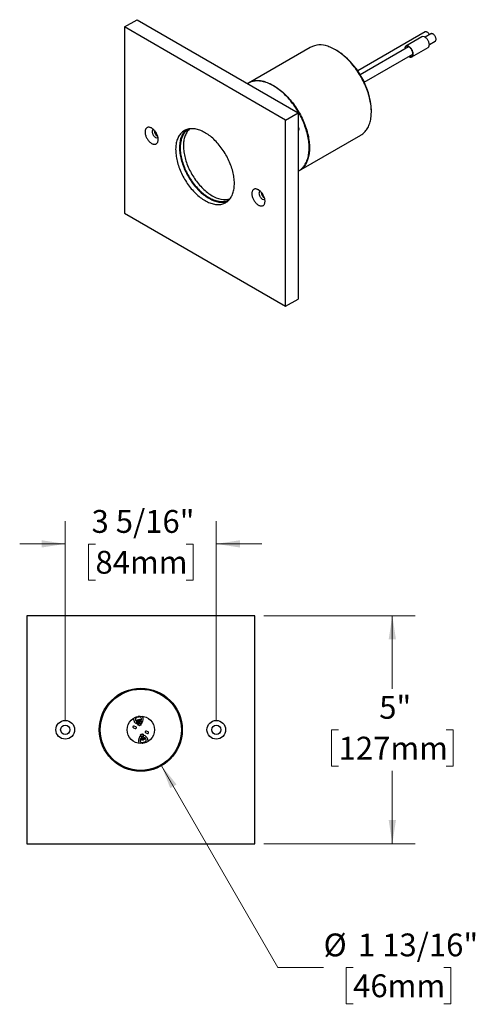
# Model space of a CAD drawing. Units: inches. Extents: x 9.2 to 37.9, y 2.4 to 24.
# Drawn here: x 27.9 to 37.9, y 2.4 to 24 of the extents above; entities that cross this region are included whole.
import ezdxf

# ---------------------------------------------------------------- set-up
doc = ezdxf.new("R2010")
doc.units = ezdxf.units.IN
doc.header["$LTSCALE"] = 4
doc.header["$MEASUREMENT"] = 0
doc.styles.add('SLDTEXTSTYLE0', font='TXT', dxfattribs={"width": 0.75})
doc.dimstyles.new('SLDDIMSTYLE0', dxfattribs={"dimtxt": 0.5, "dimasz": 0.52, "dimexe": 0, "dimexo": 0.0625, "dimgap": 0.125, "dimtad": 0, "dimtih": 1, "dimtoh": 1, "dimdec": 6, "dimrnd": 1e-09, "dimzin": 12, "dimdsep": 46, "dimlunit": 5, "dimtxsty": 'SLDTEXTSTYLE0', "dimsah": 1, "dimcen": 0.09, "dimadec": 0, "dimazin": 3, "dimtfac": 1, "dimtdec": 0, "dimtmove": 0, "dimatfit": 0, "dimfxl": 0, "dimfrac": 2, "dimtolj": 1, "dimtzin": 12, "dimarcsym": 0})
doc.dimstyles.new('SLDDIMSTYLE2', dxfattribs={"dimtxt": 0.5, "dimasz": 0.52, "dimexe": 0, "dimexo": 0.0625, "dimgap": 0.125, "dimtad": 0, "dimtih": 1, "dimtoh": 1, "dimdec": 0, "dimrnd": 1e-09, "dimzin": 12, "dimdsep": 46, "dimlunit": 5, "dimtxsty": 'SLDTEXTSTYLE0', "dimsah": 1, "dimcen": 0.09, "dimadec": 0, "dimazin": 3, "dimtfac": 1, "dimtdec": 0, "dimtofl": 0, "dimtmove": 0, "dimatfit": 3, "dimfxl": 0, "dimfrac": 2, "dimtolj": 1, "dimtzin": 12, "dimarcsym": 0})
doc.dimstyles.new('SLDDIMSTYLE3', dxfattribs={"dimtxt": 0.5, "dimasz": 0.52, "dimexe": 0, "dimexo": 0.0625, "dimgap": 0.125, "dimtad": 0, "dimtih": 1, "dimtoh": 1, "dimdec": 0, "dimrnd": 1e-09, "dimzin": 12, "dimdsep": 46, "dimlunit": 5, "dimtxsty": 'SLDTEXTSTYLE0', "dimsah": 1, "dimcen": 0, "dimadec": 0, "dimazin": 3, "dimtfac": 1, "dimtdec": 0, "dimtofl": 0, "dimtmove": 0, "dimatfit": 3, "dimfxl": 0, "dimfrac": 2, "dimtolj": 1, "dimtzin": 12, "dimarcsym": 0})

# ---------------------------------------------------------------- blocks, each defined once
blk = doc.blocks.new('_D_3')
at = {"color": 7, "linetype": 'Continuous', "lineweight": 0}
for p, q in [((33.301, 10.884), (36.619, 10.884)), ((36.119, 10.884), (36.119, 9.283)), ((34.94, 8.38), (34.787, 8.38)), ((34.787, 8.38), (34.787, 7.587)), ((37.298, 8.38), (37.45, 8.38)), ((37.45, 8.38), (37.45, 7.587)), ((34.787, 7.587), (34.94, 7.587)), ((37.45, 7.587), (37.298, 7.587)), ((36.119, 5.884), (36.119, 7.485)), ((33.301, 5.884), (36.619, 5.884))]:
    blk.add_line(p, q, dxfattribs=at)
at = {"color": 7, "linetype": 'Continuous', "lineweight": 18}
for points in [[(36.119, 10.884), (36.039, 10.364), (36.199, 10.364)], [(36.119, 5.884), (36.199, 6.404), (36.039, 6.404)]]:
    blk.add_solid(points, dxfattribs=at)
at = {"color": 7, "linetype": 'Continuous', "lineweight": 18, "char_height": 0.5, "attachment_point": 1, "style": 'SLDTEXTSTYLE0'}
for s, insert in [('5"', (35.831, 9.126)), ('127mm', (34.94, 8.231))]:
    blk.add_mtext(s, dxfattribs=dict(at, insert=insert))
blk = doc.blocks.new('_D_4')
at = {"color": 7, "linetype": 'Continuous', "lineweight": 0}
for p, q in [((28.945, 8.584), (28.945, 12.959)), ((32.258, 8.584), (32.258, 12.959)), ((28.945, 12.459), (27.945, 12.459)), ((29.607, 12.455), (29.454, 12.455)), ((29.454, 12.455), (29.454, 11.661)), ((31.596, 12.455), (31.748, 12.455)), ((31.748, 12.455), (31.748, 11.661)), ((32.258, 12.459), (33.258, 12.459)), ((29.454, 11.661), (29.607, 11.661)), ((31.748, 11.661), (31.596, 11.661))]:
    blk.add_line(p, q, dxfattribs=at)
at = {"color": 7, "linetype": 'Continuous', "lineweight": 18}
for points in [[(28.945, 12.459), (28.425, 12.539), (28.425, 12.379)], [(32.258, 12.459), (32.778, 12.379), (32.778, 12.539)]]:
    blk.add_solid(points, dxfattribs=at)
at = {"color": 7, "linetype": 'Continuous', "lineweight": 18, "char_height": 0.5, "attachment_point": 1, "style": 'SLDTEXTSTYLE0'}
for s, insert in [('3 5/16"', (29.521, 13.201)), ('84mm', (29.607, 12.306))]:
    blk.add_mtext(s, dxfattribs=dict(at, insert=insert))
blk = doc.blocks.new('_D_5')
at = {"color": 7, "linetype": 'Continuous', "lineweight": 0}
for p, q in [((31.057, 7.595), (33.611, 3.171)), ((33.611, 3.171), (34.611, 3.171)), ((35.259, 3.171), (35.106, 3.171)), ((35.106, 3.171), (35.106, 2.377)), ((37.248, 3.171), (37.4, 3.171)), ((37.4, 3.171), (37.4, 2.377)), ((35.106, 2.377), (35.259, 2.377)), ((37.4, 2.377), (37.248, 2.377))]:
    blk.add_line(p, q, dxfattribs=at)
at = {"color": 7, "linetype": 'Continuous', "lineweight": 18}
blk.add_solid([(31.057, 7.595), (31.247, 7.105), (31.386, 7.185)], dxfattribs=at)
at = {"color": 7, "linetype": 'Continuous', "lineweight": 18, "char_height": 0.5, "attachment_point": 1, "style": 'SLDTEXTSTYLE0'}
for s, insert in [('%%c', (34.611, 3.917)), ('1 13/16"', (35.365, 3.917)), ('46mm', (35.259, 3.021))]:
    blk.add_mtext(s, dxfattribs=dict(at, insert=insert))

msp = doc.modelspace()

# ---------------------------------------------------------------- linework, layer by layer
at = {"color": 7, "linetype": 'Continuous', "lineweight": 25}
for p, q in [((30.2427304, 23.7915687), (30.5185021, 23.9507683)), ((33.7782643, 21.7505485), (30.2427304, 23.7915687)), ((30.2427304, 23.7915687), (30.2427304, 19.7088647)), ((30.5185021, 23.9507683), (34.054036, 21.9097481)), ((36.8359784, 23.6814712), (35.3588184, 22.8287249)), ((36.7679131, 23.574161), (36.4143597, 23.370059)), ((36.9653131, 23.6404875), (36.8371097, 23.5664773)), ((34.319325, 23.3442472), (32.9616799, 22.5604955)), ((36.4763263, 23.3582014), (35.413261, 22.7445069)), ((36.5493487, 23.1362258), (36.9029021, 23.3403278)), ((36.9308521, 23.4040931), (37.0590555, 23.4781034)), ((34.8956172, 23.2769715), (34.8744074, 23.2892197)), ((35.5026347, 22.5796008), (36.5700686, 23.1958173)), ((32.9546089, 22.5564134), (32.9442331, 22.5504236)), ((33.7782643, 21.7505485), (34.054036, 21.9097481)), ((34.054036, 21.9097481), (34.054036, 17.827044)), ((35.6591684, 21.9298265), (35.6591684, 21.9543187)), ((33.7782643, 17.6678444), (33.7782643, 21.7505485)), ((34.0715897, 20.637867), (35.4292347, 21.4216188)), ((34.054036, 20.6277334), (34.0645187, 20.6337849)), ((33.2474441, 20.1648873), (33.244179, 20.1436527)), ((33.2470047, 20.1618442), (33.2490382, 20.1630181)), ((30.2427304, 19.7088647), (33.7782643, 17.6678444)), ((33.7782643, 17.6678444), (34.054036, 17.827044)), ((33.1011557, 10.8840996), (28.1011557, 10.8840996)), ((28.1011557, 10.8840996), (28.1011557, 5.8840996)), ((33.1011557, 5.8840996), (33.1011557, 10.8840996)), ((30.4374525, 8.6354982), (30.4472619, 8.5915549)), ((30.6522175, 8.6373065), (30.6424081, 8.6812498)), ((30.4409969, 8.428531), (30.4779744, 8.4132777)), ((30.4932278, 8.4502552), (30.4562503, 8.4655085)), ((30.7090837, 8.3179441), (30.7460612, 8.3026907)), ((30.7613146, 8.3396682), (30.7243371, 8.3549216)), ((30.550094, 8.1308928), (30.5599033, 8.0869494)), ((30.7648589, 8.132701), (30.7550496, 8.1766444)), ((28.1011557, 5.8840996), (33.1011557, 5.8840996))]:
    msp.add_line(p, q, dxfattribs=at)
at = {"color": 7, "linetype": 'Continuous', "lineweight": 25, "flags": 128}
for points in [[(36.9029021, 23.3403278), (36.904384, 23.3412217), (36.9110076, 23.3462961), (36.9167747, 23.3526276), (36.9216198, 23.3601445), (36.925488, 23.3687615), (36.9283357, 23.3783811), (36.9301304, 23.3888942), (36.9308519, 23.4001818), (36.9304919, 23.4121159), (36.9290546, 23.4245613), (36.9265563, 23.4373771), (36.9230252, 23.4504179), (36.9185014, 23.4635361), (36.913036, 23.476583), (36.9066912, 23.4894108), (36.8995386, 23.5018742), (36.8916594, 23.5138318), (36.8831429, 23.5251483), (36.8740855, 23.5356955), (36.8645898, 23.5453537), (36.8547636, 23.5540136), (36.844718, 23.5615771), (36.8345669, 23.5679585), (36.8244253, 23.5730854), (36.8144082, 23.5768999)], [(36.9328215, 23.6217305), (36.93149, 23.6242106), (36.9253615, 23.6344747), (36.9185415, 23.6441826), (36.9111408, 23.6531763), (36.9032799, 23.6613095), (36.8950867, 23.6684499), (36.8866944, 23.6744814), (36.8782396, 23.6793058), (36.8698598, 23.6828447), (36.8616912, 23.6850404), (36.8538669, 23.6858574), (36.846514, 23.6852822), (36.8397522, 23.6833243), (36.8359784, 23.6814712)], [(37.0590555, 23.4781034), (37.0613424, 23.4795591), (37.0666035, 23.4841651), (37.0709793, 23.4899931), (37.0743987, 23.4969486), (37.076806, 23.5049182), (37.0781622, 23.5137724), (37.078445, 23.5233671), (37.07765, 23.5335463), (37.0757901, 23.5441443), (37.0728955, 23.5549888), (37.0690132, 23.5659034), (37.0642066, 23.5767105), (37.0585536, 23.5872342), (37.0521464, 23.5973035), (37.0450891, 23.6067545), (37.0374966, 23.6154335), (37.0294922, 23.6231993), (37.0212064, 23.6299256), (37.0127737, 23.6355028), (37.0043315, 23.6398405), (36.996017, 23.6428678), (36.9879656, 23.6445357), (36.9803081, 23.644817), (36.9731691, 23.6437071), (36.9666648, 23.6412241), (36.9653131, 23.6404875)], [(35.4292347, 21.4216188), (35.4325596, 21.4235613), (35.4524498, 21.4361916), (35.4715595, 21.4501), (35.4898628, 21.4652677), (35.5073352, 21.4816742), (35.523953, 21.4992973), (35.5396937, 21.5181133), (35.5545362, 21.5380968), (35.5684604, 21.5592207), (35.5814474, 21.5814567), (35.5934798, 21.6047746), (35.6045413, 21.6291429), (35.614617, 21.6545289), (35.6236933, 21.6808981), (35.6317579, 21.7082151), (35.6387999, 21.7364429), (35.6448099, 21.7655434), (35.6497797, 21.7954774), (35.6537026, 21.8262045), (35.6565734, 21.857683), (35.658388, 21.8898707), (35.6591442, 21.9227239), (35.6588408, 21.9561984), (35.6574783, 21.990249), (35.6550585, 22.0248297), (35.6515848, 22.0598938), (35.6470616, 22.095394), (35.6414953, 22.1312824), (35.6348933, 22.1675105), (35.6272644, 22.2040294), (35.6186191, 22.2407898), (35.608969, 22.2777421), (35.598327, 22.3148364), (35.5867077, 22.3520226), (35.5741265, 22.3892505), (35.5606007, 22.42647), (35.5461483, 22.4636306), (35.5307889, 22.5006823), (35.5145433, 22.5375751), (35.4974333, 22.5742591), (35.4794822, 22.6106848), (35.460714, 22.646803), (35.4411542, 22.6825651), (35.4208291, 22.7179226), (35.3997662, 22.752828), (35.3779939, 22.787234), (35.3555416, 22.8210942), (35.3324397, 22.8543629), (35.3087192, 22.8869952), (35.2844123, 22.918947), (35.2595517, 22.9501753), (35.234171, 22.9806378), (35.2083045, 23.0102934), (35.1819871, 23.0391021), (35.1552543, 23.067025), (35.1281421, 23.0940245), (35.1006873, 23.120064), (35.0729268, 23.1451084), (35.0448982, 23.1691239), (35.0166393, 23.192078), (34.9881881, 23.2139399), (34.9595832, 23.2346799), (34.9308632, 23.2542702), (34.9020667, 23.2726841), (34.8732327, 23.289897), (34.8444002, 23.3058855), (34.815608, 23.320628), (34.786895, 23.3341047), (34.7582999, 23.3462974), (34.7298615, 23.3571895), (34.701618, 23.3667665)], [(36.4801521, 23.1439095), (36.4877741, 23.1397041), (36.4978678, 23.1352271), (36.50778, 23.1320861), (36.5173984, 23.1303167), (36.5266142, 23.129939), (36.5353227, 23.1309572), (36.5434255, 23.1333599), (36.5508306, 23.1371197), (36.5574542, 23.1421941), (36.5632213, 23.1485256), (36.5680664, 23.1560425), (36.5719347, 23.1646595), (36.5747823, 23.1742791), (36.576577, 23.1847922), (36.5772985, 23.1960798), (36.5769385, 23.2080139), (36.5755013, 23.2204593), (36.5730029, 23.2332751), (36.5694718, 23.2463159), (36.564948, 23.2594341), (36.5594827, 23.272481), (36.5531378, 23.2853088), (36.5459852, 23.2977721), (36.538106, 23.3097298), (36.5295895, 23.3210463), (36.5205321, 23.3315934), (36.5110364, 23.3412517), (36.5012102, 23.3499116), (36.4911646, 23.3574751), (36.4810135, 23.3638565), (36.4708719, 23.3689834), (36.4608548, 23.3727978), (36.4608548, 23.3727978)], [(36.4873822, 23.1480834), (36.4965188, 23.1440237), (36.5060184, 23.1410134), (36.5152248, 23.1393643), (36.5240261, 23.1390962), (36.5323155, 23.1402125), (36.5399923, 23.1426996), (36.5469635, 23.1465274), (36.5531442, 23.1516493), (36.5584597, 23.1580032), (36.5628452, 23.1655119), (36.5662476, 23.1740844), (36.5686256, 23.1836166), (36.5699503, 23.1939926), (36.5702057, 23.2050867), (36.5693886, 23.2167641), (36.5675089, 23.2288831), (36.5645895, 23.2412966), (36.5606658, 23.2538538), (36.5557854, 23.2664025), (36.5500076, 23.2787901), (36.5434026, 23.2908665), (36.5360504, 23.3024849), (36.5280403, 23.3135043), (36.5194696, 23.3237911), (36.5104423, 23.3332203), (36.501068, 23.3416774), (36.4914605, 23.3490599), (36.4817363, 23.355278), (36.4720136, 23.3602563), (36.4624103, 23.3639345), (36.4624103, 23.3639345)], [(34.0645187, 20.6337849), (34.0771618, 20.641424), (34.0966933, 20.6546492), (34.1154323, 20.669144), (34.1333533, 20.6848887), (34.1504323, 20.7018622), (34.1666461, 20.7200415), (34.1819729, 20.7394021), (34.196392, 20.7599179), (34.2098839, 20.7815611), (34.2224304, 20.8043025), (34.2340145, 20.8281115), (34.2446207, 20.8529559), (34.2542346, 20.8788021), (34.2628432, 20.9056153), (34.2704349, 20.9333593), (34.2769995, 20.9619966), (34.2825281, 20.9914886), (34.2870132, 21.0217954), (34.2904488, 21.0528761), (34.2928302, 21.0846888), (34.2941543, 21.1171906), (34.2944192, 21.1503375), (34.2936246, 21.1840848), (34.2917715, 21.2183869), (34.2888625, 21.2531976), (34.2849015, 21.2884698), (34.2798938, 21.324156), (34.2738462, 21.360208), (34.2667668, 21.396577), (34.2586653, 21.433214), (34.2495525, 21.4700696), (34.2394408, 21.507094), (34.2283437, 21.5442371), (34.2162764, 21.5814489), (34.203255, 21.6186792), (34.1892972, 21.6558776), (34.1744217, 21.692994), (34.1586488, 21.7299782), (34.1419996, 21.7667803), (34.1244966, 21.8033507), (34.1061635, 21.8396399), (34.087025, 21.875599), (34.067107, 21.9111795), (34.0464363, 21.9463332), (34.0250409, 21.9810129), (34.0029496, 22.0151715), (33.9801922, 22.0487631), (33.9567996, 22.0817422), (33.9328032, 22.1140644), (33.9082354, 22.1456861), (33.8831294, 22.1765644), (33.8575192, 22.2066578), (33.8314392, 22.2359257), (33.8049247, 22.2643284), (33.7780115, 22.2918277), (33.7507358, 22.3183865), (33.7231347, 22.3439688), (33.6952452, 22.3685403), (33.667105, 22.3920676), (33.6387522, 22.414519), (33.6102249, 22.4358643), (33.5815618, 22.4560746), (33.5528015, 22.4751226), (33.5239828, 22.4929826), (33.4951447, 22.5096305), (33.466326, 22.5250438), (33.4375657, 22.5392018), (33.4089026, 22.5520852), (33.3803754, 22.5636768), (33.3520225, 22.5739608), (33.3238824, 22.5829234), (33.2959929, 22.5905525), (33.2683917, 22.5968378), (33.2411161, 22.6017708), (33.2142029, 22.6053448), (33.1876884, 22.6075551), (33.1616084, 22.6083986), (33.1359981, 22.6078741), (33.1108922, 22.6059825), (33.0863244, 22.6027262), (33.062328, 22.5981097), (33.0389353, 22.5921392), (33.0161779, 22.5848227), (32.9940866, 22.5761701), (32.9726912, 22.5661931), (32.9546089, 22.5564134)], [(33.3439729, 22.5830147), (33.3722165, 22.5734377), (33.4006549, 22.5625456), (33.42925, 22.5503529), (33.457963, 22.5368762), (33.4867552, 22.5221337), (33.5155877, 22.5061452), (33.5444217, 22.4889324), (33.5732181, 22.4705184), (33.6019382, 22.4509282), (33.6305431, 22.4301881), (33.6589942, 22.4083262), (33.6872532, 22.3853721), (33.7152818, 22.3613566), (33.7430423, 22.3363122), (33.7704971, 22.3102727), (33.7976092, 22.2832733), (33.8243421, 22.2553503), (33.8506595, 22.2265416), (33.876526, 22.196886), (33.9019067, 22.1664235), (33.9267673, 22.1351952), (33.9510742, 22.1032434), (33.9747946, 22.0706111), (33.9978966, 22.0373424), (34.0203489, 22.0034822), (34.0421212, 21.9690762), (34.0631841, 21.9341708), (34.0835091, 21.8988133), (34.103069, 21.8630512), (34.1218371, 21.826933), (34.1397883, 21.7905073), (34.1568983, 21.7538233), (34.1731439, 21.7169305), (34.1885033, 21.6798788), (34.2029556, 21.6427182), (34.2164815, 21.6054988), (34.2290626, 21.5682708), (34.240682, 21.5310846), (34.251324, 21.4939903), (34.2609741, 21.457038), (34.2696194, 21.4202776), (34.2772483, 21.3837587), (34.2838503, 21.3475306), (34.2894166, 21.3116423), (34.2939397, 21.2761421), (34.2974135, 21.2410779), (34.2998333, 21.2064972), (34.3011958, 21.1724467), (34.3014992, 21.1389721), (34.300743, 21.1061189), (34.2989283, 21.0739312), (34.2960576, 21.0424527), (34.2921347, 21.0117256), (34.2871649, 20.9817917), (34.2811549, 20.9526911), (34.2741129, 20.9244633), (34.2660483, 20.8971463), (34.256972, 20.8707771), (34.2468963, 20.8453911), (34.2358348, 20.8210228), (34.2238024, 20.7977049), (34.2108153, 20.775469), (34.1968912, 20.754345), (34.1820487, 20.7343615), (34.166308, 20.7155455), (34.1496902, 20.6979224), (34.1322178, 20.6815159), (34.1261353, 20.6762599)], [(30.839175, 21.2385057), (30.8516362, 21.2319317), (30.8640051, 21.2266456), (30.8761902, 21.2226867), (30.8881013, 21.2200841), (30.8996501, 21.2188573), (30.9107512, 21.2190152), (30.9213223, 21.2205568), (30.9312853, 21.2234705), (30.9405663, 21.2277348), (30.9490967, 21.2333182), (30.9568132, 21.2401793), (30.9636588, 21.2482674), (30.9695827, 21.2575224), (30.9745411, 21.267876), (30.9784974, 21.2792514), (30.9814221, 21.2915644), (30.9832937, 21.304724), (30.9840983, 21.3186325), (30.98383, 21.3331872), (30.9824906, 21.3482802), (30.9800902, 21.3637997), (30.9766466, 21.3796309), (30.9721851, 21.3956566), (30.9667388, 21.411758), (30.9603482, 21.4278161), (30.9530604, 21.4437119), (30.9449294, 21.4593278), (30.9360155, 21.474548), (30.9263846, 21.48926), (30.916108, 21.5033547), (30.9052618, 21.516728), (30.8939264, 21.5292807), (30.8821856, 21.5409198), (30.8701263, 21.5515594), (30.8578379, 21.5611204), (30.8454114, 21.5695323), (30.8329386, 21.5767327), (30.8205121, 21.5826682), (30.8082237, 21.587295), (30.7961644, 21.5905788), (30.7844236, 21.5924952), (30.7730882, 21.5930302), (30.762242, 21.5921797), (30.7519655, 21.58995), (30.7423345, 21.5863576), (30.7334206, 21.5814292), (30.7252896, 21.5752012), (30.7180018, 21.5677197), (30.7116112, 21.5590401), (30.7061649, 21.5492267), (30.7017035, 21.5383522), (30.6982598, 21.5264969), (30.6958594, 21.5137489), (30.69452, 21.5002023), (30.6942517, 21.4859575), (30.6950563, 21.4711199), (30.6969279, 21.4557995), (30.6998526, 21.4401096), (30.7038089, 21.4241664), (30.7087673, 21.4080879), (30.7146913, 21.3919932), (30.7215368, 21.3760015), (30.7292534, 21.3602311), (30.7377837, 21.3447988), (30.7470647, 21.3298188), (30.7570277, 21.3154021), (30.7675988, 21.3016553), (30.7786999, 21.2886804), (30.7902487, 21.2765732), (30.8021598, 21.2654235), (30.8143449, 21.2553139), (30.8267138, 21.2463191), (30.839175, 21.2385057)], [(30.8778798, 21.5448664), (30.8718399, 21.5419385), (30.8660906, 21.5375084), (30.8612096, 21.5318199), (30.8572707, 21.5249593), (30.8543338, 21.5170306), (30.8524434, 21.508154), (30.8516281, 21.498464), (30.8519002, 21.4881075), (30.8532556, 21.4772416), (30.8556739, 21.4660309), (30.8591183, 21.4546454), (30.8635366, 21.4432577), (30.8688618, 21.4320403), (30.8750133, 21.4211634), (30.8818978, 21.4107919), (30.8894108, 21.4010829), (30.8974386, 21.3921836), (30.9058593, 21.384229), (30.9145455, 21.3773395), (30.9233654, 21.3716198)], [(32.0104974, 19.9858379), (32.0366029, 19.9713786), (32.0626656, 19.9581652), (32.0886425, 19.9462195), (32.114491, 19.935561), (32.1401687, 19.9262073), (32.1656333, 19.9181737), (32.1908431, 19.9114735), (32.2157565, 19.9061177), (32.2403327, 19.902115), (32.2645313, 19.899472), (32.2883125, 19.8981931), (32.3116372, 19.8982804), (32.3344672, 19.8997337), (32.3567649, 19.9025507), (32.3784937, 19.9067266), (32.3996178, 19.9122548), (32.4201027, 19.9191259), (32.4399145, 19.9273289), (32.4590209, 19.9368502), (32.4773903, 19.9476742), (32.4949926, 19.959783), (32.5117988, 19.9731568), (32.5277815, 19.9877736), (32.5429142, 20.0036094), (32.5571722, 20.0206382), (32.570532, 20.038832), (32.5829716, 20.0581608), (32.5944707, 20.0785931), (32.6050104, 20.1000951), (32.6145732, 20.1226315), (32.6231435, 20.1461654), (32.6307073, 20.1706581), (32.6372521, 20.1960692), (32.6427671, 20.2223571), (32.6472433, 20.2494786), (32.6506733, 20.2773891), (32.6530515, 20.3060428), (32.654374, 20.3353925), (32.6546386, 20.3653901), (32.6538449, 20.3959863), (32.6519941, 20.4271308), (32.6490894, 20.4587724), (32.6451355, 20.4908591), (32.6401389, 20.5233383), (32.6341078, 20.5561565), (32.6270521, 20.5892599), (32.6189833, 20.622594), (32.6099149, 20.6561042), (32.5998616, 20.6897352), (32.58884, 20.7234319), (32.5768681, 20.757139), (32.5639658, 20.7908009), (32.550154, 20.8243625), (32.5354557, 20.8577685), (32.5198948, 20.8909642), (32.503497, 20.9238949), (32.4862891, 20.9565066), (32.4682996, 20.9887456), (32.4495579, 21.020559), (32.4300948, 21.0518946), (32.4099423, 21.0827008), (32.3891335, 21.112927), (32.3677027, 21.1425236), (32.3456849, 21.1714419), (32.3231164, 21.1996345), (32.3000343, 21.227055), (32.2764765, 21.2536583), (32.2524817, 21.2794008), (32.2280893, 21.3042402), (32.2033394, 21.3281356), (32.1782727, 21.3510477), (32.1529303, 21.372939), (32.1273539, 21.3937735), (32.1015855, 21.4135169), (32.0756674, 21.4321369), (32.0496423, 21.4496027), (32.0235528, 21.4658857), (31.9974419, 21.4809592), (31.9713525, 21.4947984), (31.9453274, 21.5073806), (31.9194093, 21.518685), (31.8936409, 21.5286931), (31.8680645, 21.5373886), (31.8427221, 21.544757), (31.8176554, 21.5507862), (31.7929055, 21.5554665), (31.7685131, 21.55879), (31.7445183, 21.5607513), (31.7209605, 21.5613472), (31.6978783, 21.5605768), (31.6753099, 21.5584412), (31.6532921, 21.554944), (31.6318612, 21.550091), (31.6110525, 21.54389), (31.5909, 21.5363514), (31.5714369, 21.5274875), (31.5526952, 21.5173128), (31.5347056, 21.505844), (31.5174978, 21.4931001), (31.5011, 21.4791019), (31.4855391, 21.4638725), (31.4708407, 21.4474368), (31.457029, 21.4298219), (31.4441266, 21.4110567), (31.4321548, 21.3911721), (31.4211332, 21.3702006), (31.4110799, 21.3481769), (31.4020114, 21.325137), (31.3939427, 21.3011188), (31.386887, 21.2761618), (31.3808559, 21.2503069), (31.3758593, 21.2235967), (31.3719053, 21.1960751), (31.3690006, 21.1677872), (31.3671499, 21.1387795), (31.3663562, 21.1090997), (31.3666208, 21.0787966), (31.3679433, 21.04792), (31.3703215, 21.0165205), (31.3737515, 20.9846498), (31.3782277, 20.9523602), (31.3837427, 20.9197048), (31.3902875, 20.8867372), (31.3978512, 20.8535116), (31.4064216, 20.8200826), (31.4159844, 20.7865051), (31.426524, 20.7528343), (31.4380231, 20.7191255), (31.4504628, 20.6854341), (31.4638226, 20.6518155), (31.4780806, 20.6183248), (31.4932133, 20.5850171), (31.5091959, 20.5519471), (31.5260022, 20.5191692), (31.5436045, 20.4867372), (31.5619739, 20.4547044), (31.5810802, 20.4231234), (31.6008921, 20.3920461), (31.6213769, 20.3615237), (31.6425011, 20.3316061), (31.6642299, 20.3023426), (31.6865276, 20.2737813), (31.7093575, 20.245969), (31.7326823, 20.2189516), (31.7564635, 20.1927733), (31.7806621, 20.1674772), (31.8052383, 20.1431048), (31.8301517, 20.1196962), (31.8553614, 20.0972899), (31.8808261, 20.0759226), (31.9065037, 20.0556295), (31.9323523, 20.0364439), (31.9583292, 20.0183973), (31.9843919, 20.0015194), (32.0104974, 19.9858379)], [(31.5994405, 21.5397401), (31.5940488, 21.5352409), (31.5780661, 21.5206241), (31.5629334, 21.5047883), (31.5486754, 21.4877595), (31.5353156, 21.4695657), (31.5228759, 21.4502368), (31.5113769, 21.4298046), (31.5008372, 21.4083026), (31.4912744, 21.3857661), (31.4827041, 21.3622322), (31.4751403, 21.3377396), (31.4685955, 21.3123284), (31.4630805, 21.2860405), (31.4586043, 21.258919), (31.4551743, 21.2310085), (31.4527961, 21.2023548), (31.4514736, 21.1730051), (31.451209, 21.1430075), (31.4520027, 21.1124113), (31.4538535, 21.0812669), (31.4567582, 21.0496253), (31.4607121, 21.0175385), (31.4657087, 20.9850593), (31.4717398, 20.9522411), (31.4787955, 20.9191377), (31.4868642, 20.8858036), (31.4959327, 20.8522935), (31.505986, 20.8186624), (31.5170076, 20.7849657), (31.5289794, 20.7512587), (31.5418818, 20.7175967), (31.5556935, 20.6840352), (31.5703919, 20.6506291), (31.5859528, 20.6174335), (31.6023506, 20.5845027), (31.6195585, 20.5518911), (31.637548, 20.5196521), (31.6562897, 20.4878386), (31.6757528, 20.4565031), (31.6959053, 20.4256969), (31.7167141, 20.3954707), (31.7381449, 20.3658741), (31.7601627, 20.3369557), (31.7827312, 20.3087631), (31.8058133, 20.2813427), (31.8293711, 20.2547393), (31.8533659, 20.2289968), (31.8777583, 20.2041575), (31.9025082, 20.1802621), (31.9275749, 20.1573499), (31.9529173, 20.1354586), (31.9784937, 20.1146241), (32.0042621, 20.0948807), (32.0301802, 20.0762608), (32.0562053, 20.058795), (32.0822948, 20.0425119), (32.1084057, 20.0274384), (32.1344951, 20.0135992), (32.1605202, 20.0010171), (32.1864383, 19.9897126), (32.2122067, 19.9797045), (32.2377831, 19.9710091), (32.2631255, 19.9636407), (32.2881922, 19.9576114), (32.3129421, 19.9529312), (32.3373345, 19.9496077), (32.3613293, 19.9476463), (32.3848871, 19.9470504), (32.4079692, 19.9478209), (32.4305377, 19.9499564), (32.4525555, 19.9534536), (32.4739863, 19.9583067), (32.4947951, 19.9645076), (32.5064071, 19.9686576)], [(31.6638833, 21.5568073), (31.6619172, 21.5557948), (31.6435503, 21.545405), (31.6259452, 21.5337224), (31.6091317, 21.5207666), (31.593138, 21.5065595), (31.5779912, 21.491125), (31.5637167, 21.4744892), (31.5503387, 21.4566802), (31.5378798, 21.4377279), (31.5263608, 21.4176643), (31.5158013, 21.3965232), (31.506219, 21.3743404), (31.4976302, 21.3511531), (31.4900492, 21.3270006), (31.483489, 21.3019235), (31.4779604, 21.2759641), (31.4734729, 21.2491662), (31.4700341, 21.2215749), (31.4676496, 21.1932369), (31.4663236, 21.1641998), (31.4660583, 21.1345127), (31.4668542, 21.1042256), (31.4687098, 21.0733895), (31.471622, 21.0420565), (31.475586, 21.0102795), (31.4805951, 20.9781119), (31.4866408, 20.9456081), (31.4937129, 20.9128228), (31.5017995, 20.8798113), (31.510887, 20.8466293), (31.52096, 20.8133327), (31.5320015, 20.7799778), (31.543993, 20.7466206), (31.5569142, 20.7133176), (31.5707434, 20.6801248), (31.5854571, 20.6470981), (31.6010306, 20.6142934), (31.6174377, 20.5817659), (31.6346506, 20.5495705), (31.6526404, 20.5177614), (31.6713767, 20.4863922), (31.6908279, 20.455516), (31.7109612, 20.4251847), (31.7317427, 20.3954495), (31.7531373, 20.3663606), (31.7751089, 20.3379669), (31.7976206, 20.3103164), (31.8206343, 20.2834556), (31.8441112, 20.25743), (31.8680118, 20.2322833), (31.8922957, 20.208058), (31.916922, 20.1847949), (31.9418492, 20.1625332), (31.9670352, 20.1413105), (31.9924376, 20.1211626), (32.0180135, 20.1021234), (32.0437199, 20.0842251), (32.0695132, 20.0674978), (32.0953502, 20.0519697)], [(31.6762401, 21.5585575), (31.6638487, 21.5473799), (31.6487018, 21.5319454), (31.6344274, 21.5153096), (31.6210494, 21.4975006), (31.6085904, 21.4785483), (31.5970715, 21.4584847), (31.586512, 21.4373436), (31.5769297, 21.4151608), (31.5683409, 21.3919735), (31.5607599, 21.367821), (31.5541996, 21.3427439), (31.5486711, 21.3167845), (31.5441836, 21.2899866), (31.5407447, 21.2623953), (31.5383603, 21.2340573), (31.5370343, 21.2050202), (31.536769, 21.1753331), (31.5375648, 21.145046), (31.5394204, 21.1142099), (31.5423327, 21.0828769), (31.5462967, 21.0510999), (31.5513058, 21.0189323), (31.5573515, 20.9864285), (31.5644236, 20.9536432), (31.5725102, 20.9206317), (31.5815977, 20.8874497), (31.5916707, 20.8541531), (31.6027122, 20.8207982), (31.6147037, 20.787441), (31.6276249, 20.754138), (31.641454, 20.7209452), (31.6561678, 20.6879185), (31.6717413, 20.6551138), (31.6881484, 20.6225863), (31.7053613, 20.5903909), (31.7233511, 20.5585818), (31.7420873, 20.5272126), (31.7615385, 20.4963364), (31.7816719, 20.4660051), (31.8024533, 20.4362699), (31.823848, 20.407181), (31.8458196, 20.3787873), (31.8683313, 20.3511368), (31.891345, 20.324276), (31.9148219, 20.2982504), (31.9387225, 20.2731037), (31.9630064, 20.2488784), (31.9876327, 20.2256153), (32.0125599, 20.2033536), (32.0377459, 20.1821309), (32.0631483, 20.161983), (32.0887242, 20.1429438), (32.1144305, 20.1250455), (32.1402239, 20.1083182), (32.1660609, 20.0927901)], [(33.1818198, 19.8861257), (33.194281, 19.8795517), (33.2066499, 19.8742656), (33.218835, 19.8703066), (33.230746, 19.8677041), (33.2422949, 19.8664773), (33.2533959, 19.8666352), (33.2639671, 19.8681767), (33.2739301, 19.8710905), (33.2832111, 19.8753548), (33.2917414, 19.8809382), (33.299458, 19.8877993), (33.3063035, 19.8958873), (33.3122275, 19.9051424), (33.3171859, 19.9154959), (33.3211422, 19.9268713), (33.3240669, 19.9391844), (33.3259385, 19.9523439), (33.3267431, 19.9662525), (33.3264747, 19.9808072), (33.3251354, 19.9959001), (33.322735, 20.0114196), (33.3192913, 20.0272509), (33.3148298, 20.0432765), (33.3093836, 20.059378), (33.3029929, 20.0754361), (33.2957051, 20.0913319), (33.2875742, 20.1069477), (33.2786602, 20.122168), (33.2690293, 20.1368799), (33.2587527, 20.1509747), (33.2479066, 20.1643479), (33.2365711, 20.1769006), (33.2248303, 20.1885398), (33.2127711, 20.1991793), (33.2004827, 20.2087404), (33.1880561, 20.2171523), (33.1755834, 20.2243526), (33.1631568, 20.2302882), (33.1508684, 20.234915), (33.1388092, 20.2381987), (33.1270684, 20.2401152), (33.115733, 20.2406502), (33.1048868, 20.2397996), (33.0946102, 20.2375699), (33.0849793, 20.2339776), (33.0760654, 20.2290491), (33.0679344, 20.2228211), (33.0606466, 20.2153396), (33.0542559, 20.2066601), (33.0488097, 20.1968467), (33.0443482, 20.1859721), (33.0409045, 20.1741169), (33.0385041, 20.1613688), (33.0371648, 20.1478222), (33.0368964, 20.1335774), (33.037701, 20.1187399), (33.0395726, 20.1034194), (33.0424974, 20.0877296), (33.0464536, 20.0717864), (33.0514121, 20.0557079), (33.057336, 20.0396132), (33.0641816, 20.0236215), (33.0718981, 20.007851), (33.0804285, 19.9924187), (33.0897095, 19.9774387), (33.0996724, 19.963022), (33.1102436, 19.9492753), (33.1213447, 19.9363003), (33.1328935, 19.9241932), (33.1448046, 19.9130435), (33.1569897, 19.9029338), (33.1693586, 19.893939), (33.1818198, 19.8861257)], [(33.2205245, 20.1924864), (33.2144846, 20.1895585), (33.2087354, 20.1851283), (33.2038543, 20.1794398), (33.1999155, 20.1725792), (33.1969786, 20.1646505), (33.1950882, 20.1557739), (33.1942728, 20.1460839), (33.1945449, 20.1357275), (33.1959004, 20.1248616), (33.1983187, 20.1136509), (33.2017631, 20.1022654), (33.2061814, 20.0908776), (33.2115066, 20.0796603), (33.2176581, 20.0687834), (33.2245425, 20.0584119), (33.2320556, 20.0487028), (33.2400833, 20.0398036), (33.2485041, 20.0318489), (33.2571903, 20.0249595), (33.2660101, 20.0192397)], [(32.0953502, 20.0519697), (32.1211872, 20.0376671), (32.1469806, 20.024614), (32.1726869, 20.0128324), (32.1982628, 20.0023422), (32.2236652, 19.9931612), (32.2488512, 19.9853047), (32.2737784, 19.9787861), (32.2984047, 19.9736162), (32.3226886, 19.9698039), (32.3465892, 19.9673556), (32.3700661, 19.9662754), (32.3930798, 19.9665651), (32.4155915, 19.9682242), (32.4375631, 19.9712499), (32.4589577, 19.9756372), (32.4797392, 19.9813786), (32.4998725, 19.9884645), (32.5193237, 19.9968828), (32.53806, 20.0066195), (32.5534136, 20.0159287)]]:
    msp.add_lwpolyline(points, dxfattribs=at)
at = {"color": 7, "linetype": 'Continuous', "lineweight": 25}
for centre, radius in [((30.6011557, 8.3840996), 0.911), ((30.6011557, 8.3840996), 0.89), ((30.6011557, 8.3840996), 0.3), ((28.9446557, 8.3840996), 0.205), ((28.9446557, 8.3840996), 0.1015), ((30.5736579, 8.5060376), 0.0345), ((30.5736579, 8.5060376), 0.0245), ((32.2576557, 8.3840996), 0.205), ((32.2576557, 8.3840996), 0.1015), ((30.6286536, 8.2621617), 0.0345), ((30.6286536, 8.2621617), 0.0245)]:
    msp.add_circle(centre, radius, dxfattribs=at)
for centre, radius, start, end in [((36.7942012, 23.5239137), 0.0567085, 69.12492048, 117.61738701), ((34.535616, 22.9286467), 0.4685143, 69.24848624, 117.49382126), ((36.4410251, 23.3242792), 0.0524144, 67.76997113, 167.32243161), ((36.4442133, 23.3184786), 0.0489629, 68.18259673, 170.15118369), ((34.003736, 21.8803788), 1.6570828, 2.55741976, 57.4372037), ((33.14825, 22.2370834), 0.3733666, 109.82662413, 120.60628062), ((33.1749867, 22.1111618), 0.5012, 70.29585837, 107.81907548), ((31.0517888, 21.5286359), 0.1536041, 181.48013475, 238.51448871), ((30.9522908, 21.4089442), 0.0472207, 232.22527326, 304.26257632), ((33.8849253, 20.9610199), 0.3731896, 299.38545084, 310.2667365), ((32.4364075, 20.4884216), 0.479178, 235.65406138, 285.08429123), ((33.3944336, 20.1762559), 0.1536041, 181.48013475, 238.51448871), ((33.2949356, 20.0565642), 0.0472207, 232.22527326, 304.26257632), ((30.5497397, 8.6144307), 0.066, 118.56511341, 212.5836448), ((30.6011557, 8.3840996), 0.28125, 91.88297941, 113.28431019), ((30.6011557, 8.3840996), 0.289, 93.94642113, 111.22086847), ((30.5497397, 8.6144307), 0.066, 321.2313247, 86.60217619), ((30.5497397, 8.6144307), 0.105, 300.54958112, 12.5836448), ((30.4486236, 8.4470198), 0.02, 67.5836448, 247.5836448), ((30.5497397, 8.6144307), 0.105, 192.5836448, 264.33759391), ((30.4856011, 8.4317664), 0.02, 247.5836448, 67.5836448), ((30.5497397, 8.6144307), 0.066, 212.5836448, 243.65585034), ((30.5736579, 8.5060376), 0.1, 66.46493434, 138.42224069), ((30.5736579, 8.5060376), 0.0725, 102.70801634, 168.42049425), ((30.5736579, 8.5060376), 0.083, 66.16471117, 138.72246386), ((30.5736579, 8.5060376), 0.0625, 102.70801634, 170.42268386), ((30.6011557, 8.3840996), 0.196, 108.08044035, 116.60410606), ((30.5497397, 8.6144307), 0.066, 253.08976007, 311.79741497), ((30.5736579, 8.5060376), 0.055, 76.6132516, 128.27392343), ((30.5736579, 8.5060376), 0.0725, 36.46668078, 102.70801634), ((30.5736579, 8.5060376), 0.0625, 34.46449117, 102.70801634), ((30.6011557, 8.3840996), 0.196, 88.56318354, 97.33559233), ((30.6525718, 8.1537686), 0.105, 120.54958112, 192.5836448), ((30.6525718, 8.1537686), 0.066, 298.56511341, 212.5836448), ((30.6286536, 8.2621617), 0.083, 246.16471117, 318.72246386), ((30.6011557, 8.3840996), 0.196, 268.56318354, 296.60410606), ((30.6525718, 8.1537686), 0.105, 12.5836448, 84.33759391), ((30.7167104, 8.3364328), 0.02, 67.5836448, 247.5836448), ((30.7536879, 8.3211795), 0.02, 247.5836448, 67.5836448), ((30.6286536, 8.2621617), 0.1, 246.46493434, 318.42224069), ((30.6525718, 8.1537686), 0.066, 212.5836448, 266.60217619), ((30.6011557, 8.3840996), 0.28125, 271.88297941, 293.28431019), ((30.6011557, 8.3840996), 0.289, 273.94642113, 281.38943135), ((30.6011557, 8.3840996), 0.289, 281.38943135, 291.22086847)]:
    msp.add_arc(centre, radius, start, end, dxfattribs=at)
msp.add_open_spline([(34.054036, 21.5945848), (34.0540458, 21.5945718), (34.0561997, 21.5917191), (34.0593782, 21.5849022), (34.0633107, 21.574411), (34.0655527, 21.5631694), (34.0663006, 21.5517107), (34.0654382, 21.5402894), (34.0630508, 21.529262), (34.0593153, 21.5189536), (34.0557759, 21.5129789), (34.054036, 21.5100419)], degree=3, knots=[0, 0, 0, 0, 0.0005753473, 0.1260552899, 0.2515350047, 0.3768457067, 0.5021573762, 0.6275537613, 0.7529508039, 0.8785545318, 1, 1, 1, 1], dxfattribs=at)

# ---------------------------------------------------------------- dimensions: what is measured, and where the dimension line sits
at = {"color": 7, "linetype": 'Continuous', "lineweight": 18}
dim = msp.add_linear_dim(base=(28.9446557, 12.4589028), p1=(32.2576557, 8.3840996), p2=(28.9446557, 8.3840996), dimstyle='SLDDIMSTYLE0', dxfattribs=at)
dim.commit()
dim.dimension.update_dxf_attribs({"geometry": '_D_4', "text_midpoint": (30.6011557, 12.4589028), "dimtype": 160})
dim = msp.add_linear_dim(base=(36.1189206, 10.8840996), p1=(33.1011557, 5.8840996), p2=(33.1011557, 10.8840996), angle=90, dimstyle='SLDDIMSTYLE2', dxfattribs=at)
dim.commit()
dim.dimension.update_dxf_attribs({"geometry": '_D_3', "text_midpoint": (36.1189206, 8.3840996), "dimtype": 160})
dim = msp.add_diameter_dim_2p(p1=(30.1456557, 9.1730488), p2=(31.0566557, 7.5951505), dimstyle='SLDDIMSTYLE3', dxfattribs=at)
dim.commit()
dim.dimension.update_dxf_attribs({"geometry": '_D_5', "text_midpoint": (36.2531027, 3.1706523), "dimtype": 163})

doc.saveas('drawing.dxf')
